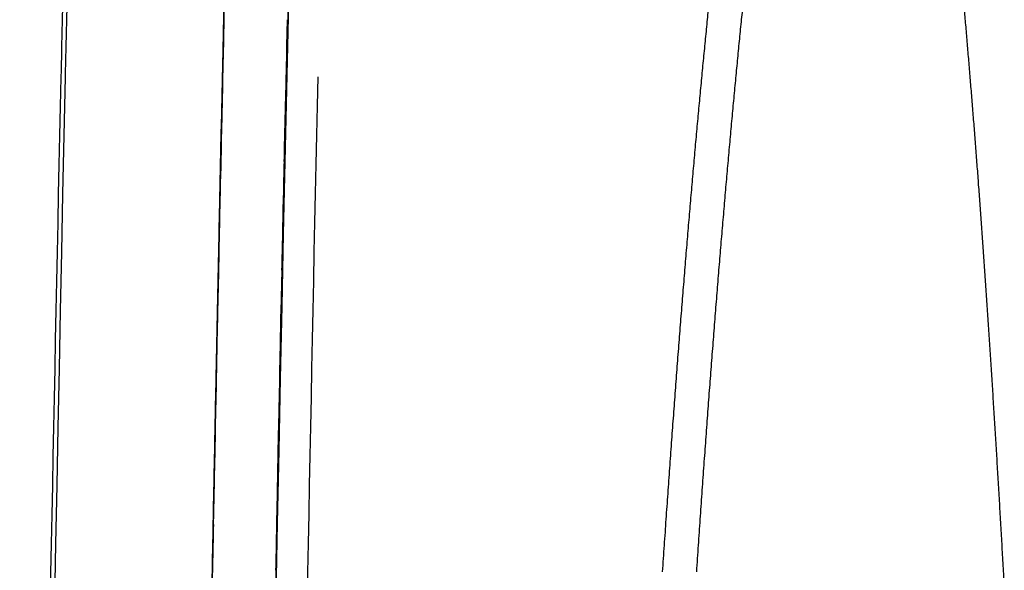
# Model space of a CAD drawing. Extents: x 945 to 2696, y 37 to 1146.
# Drawn here: x 945 to 957, y 697 to 703 of the extents above; entities that cross this region are included whole.
import ezdxf

# ---------------------------------------------------------------- set-up
doc = ezdxf.new("R2010")
doc.units = 0
doc.layers.get('0').update_dxf_attribs({"linetype": 'CONTINUOUS'})
doc.layers.add('PV-181A', color=7, linetype='CONTINUOUS')

# ---------------------------------------------------------------- blocks, each defined once
blk = doc.blocks.new('A$C13a12af7')
at = {"layer": 'PV-181A'}
for centre, major_axis, ratio, start_param, end_param in [((339.523, 485.173), (0.025, -828.327), 0.409825, -1.625953, -1.6244), ((1917.653, 486.999), (-1915.718, 0), 0.9998, -0.022597, -0.022326), ((1917.653, 486.942), (0, 1917.279), 0.999186, 1.548206, 1.548333), ((1917.653, 486.949), (0, 1915.464), 0.999741, 1.548201, 1.548418), ((1917.653, 486.943), (0, 1917.224), 0.999214, 1.548333, 1.548464), ((1917.653, 486.999), (-1915.718, 0), 0.999804, -0.022326, -0.022052), ((1917.653, 486.944), (0, 1917.174), 0.999241, 1.548464, 1.548599), ((1917.653, 486.949), (0, 1915.457), 0.999744, 1.548418, 1.548637), ((1917.653, 486.945), (0, 1917.126), 0.999265, 1.548599, 1.548739), ((1917.653, 486.949), (0, 1915.451), 0.999748, 1.548637, 1.548857), ((1917.653, 486.999), (-1915.718, 0), 0.999808, -0.022052, -0.021776), ((1917.653, 486.946), (0, 1917.082), 0.999288, 1.548739, 1.548883), ((1917.653, 486.947), (0, 1917.041), 0.99931, 1.548883, 1.549031), ((1917.653, 486.949), (0, 1915.444), 0.999752, 1.548857, 1.549079), ((1917.653, 486.999), (-1915.718, 0), 0.999811, -0.021776, -0.021496), ((1917.653, 486.948), (0, 1917.001), 0.99933, 1.549031, 1.549184), ((1917.653, 486.949), (0, 1915.437), 0.999755, 1.549079, 1.549303), ((1917.653, 486.948), (0, 1916.965), 0.99935, 1.549184, 1.549341), ((1917.653, 486.998), (-1915.718, 0), 0.999815, -0.021496, -0.021213), ((1917.653, 486.949), (0, 1916.93), 0.999368, 1.549341, 1.549502), ((1917.653, 486.95), (0, 1915.43), 0.999759, 1.549303, 1.549527), ((1917.653, 486.95), (0, 1916.897), 0.999385, 1.549502, 1.549668), ((1917.653, 486.998), (-1915.718, 0), 0.999818, -0.021213, -0.020928), ((1917.653, 486.95), (0, 1915.424), 0.999762, 1.549527, 1.549753), ((1917.653, 486.951), (0, 1916.865), 0.999401, 1.549668, 1.549838), ((1917.653, 486.95), (0, 1915.417), 0.999765, 1.549753, 1.549981), ((1917.653, 486.998), (-1915.718, 0), 0.999822, -0.020928, -0.020639), ((1917.653, 486.951), (0, 1916.836), 0.999417, 1.549838, 1.550012), ((1917.653, 486.952), (0, 1916.807), 0.999432, 1.550012, 1.55019), ((1917.653, 486.95), (0, 1915.411), 0.999769, 1.549981, 1.55021), ((1917.653, 486.998), (-1915.718, 0), 0.999825, -0.020639, -0.020348), ((1917.653, 486.952), (0, 1916.78), 0.999446, 1.55019, 1.550372), ((1917.653, 486.95), (0, 1915.405), 0.999772, 1.55021, 1.55044), ((1917.653, 486.953), (0, 1916.754), 0.999459, 1.550372, 1.550559), ((1917.653, 486.998), (-1915.718, 0), 0.999828, -0.020348, -0.020054), ((1917.653, 486.95), (0, 1915.398), 0.999775, 1.55044, 1.550672), ((1917.653, 486.953), (0, 1916.73), 0.999472, 1.550559, 1.550749), ((1917.653, 486.998), (-1915.718, 0), 0.999832, -0.020054, -0.019756), ((1917.653, 486.95), (0, 1915.392), 0.999779, 1.550672, 1.550906), ((1917.653, 486.954), (0, 1916.706), 0.999484, 1.550749, 1.550944), ((1917.653, 486.95), (0, 1915.386), 0.999782, 1.550906, 1.55114), ((1917.653, 486.954), (0, 1916.684), 0.999496, 1.550944, 1.551142), ((1917.653, 486.998), (-1915.718, 0), 0.999835, -0.019756, -0.019456), ((1917.653, 486.955), (0, 1916.662), 0.999508, 1.551142, 1.551345), ((1917.653, 486.951), (0, 1915.38), 0.999785, 1.55114, 1.551376), ((1917.653, 486.997), (-1915.718, 0), 0.999838, -0.019456, -0.019153), ((1917.653, 486.955), (0, 1916.641), 0.999518, 1.551345, 1.551551), ((1917.653, 486.951), (0, 1915.374), 0.999788, 1.551376, 1.551613), ((1917.653, 486.955), (0, 1916.621), 0.999529, 1.551551, 1.551762)]:
    blk.add_ellipse(centre, major_axis=major_axis, ratio=ratio, start_param=start_param, end_param=end_param, dxfattribs=at)
at = {"layer": 'PV-181A', "extrusion": (0, 0, -1)}
for centre, major_axis, ratio, start_param, end_param in [((1917.653, 487.015), (1915.718, 0), 0.999328, -3.119085, -3.118949), ((1917.653, 486.949), (0, 1916.214), 0.999741, -1.548427, -1.548209), ((1917.653, 487.014), (1915.718, 0), 0.99936, -3.119227, -3.119085), ((1917.653, 487.013), (1915.718, 0), 0.999389, -3.119375, -3.119227), ((1917.653, 486.949), (0, 1916.208), 0.999744, -1.548646, -1.548427), ((1917.653, 487.012), (1915.718, 0), 0.999416, -3.119528, -3.119375), ((1917.653, 486.949), (0, 1916.201), 0.999748, -1.548866, -1.548646), ((1917.653, 487.011), (1915.718, 0), 0.999441, -3.119688, -3.119528), ((1917.653, 486.949), (0, 1916.194), 0.999752, -1.549088, -1.548866), ((1917.653, 487.01), (1915.718, 0), 0.999465, -3.119854, -3.119688), ((1917.653, 486.949), (0, 1916.187), 0.999755, -1.549311, -1.549088), ((1917.653, 487.009), (1915.718, 0), 0.999487, -3.120025, -3.119854), ((1917.653, 487.008), (1915.718, 0), 0.999507, -3.120203, -3.120025), ((1917.653, 486.95), (0, 1916.181), 0.999759, -1.549536, -1.549311), ((1917.653, 487.007), (1915.718, 0), 0.999527, -3.120387, -3.120203), ((1917.653, 487.006), (1915.718, 0), 0.999545, -3.120576, -3.120387), ((1917.653, 486.95), (0, 1916.174), 0.999762, -1.549762, -1.549536), ((1917.653, 486.95), (0, 1916.168), 0.999765, -1.549989, -1.549762), ((1917.653, 487.006), (1915.718, 0), 0.999563, -3.120772, -3.120576), ((1917.653, 486.95), (0, 1916.161), 0.999769, -1.550218, -1.549989), ((1917.653, 487.005), (1915.718, 0), 0.999579, -3.120974, -3.120772), ((1917.653, 487.004), (1915.718, 0), 0.999595, -3.121182, -3.120974), ((1917.653, 486.95), (0, 1916.155), 0.999772, -1.550448, -1.550218), ((1917.653, 487.004), (1915.718, 0), 0.99961, -3.121396, -3.121182), ((1917.653, 486.95), (0, 1916.148), 0.999775, -1.55068, -1.550448), ((1917.653, 487.003), (1915.718, 0), 0.999624, -3.121617, -3.121396), ((1917.653, 486.95), (0, 1916.142), 0.999779, -1.550913, -1.55068), ((1917.653, 487.003), (1915.718, 0), 0.999637, -3.121843, -3.121617), ((1917.653, 486.95), (0, 1916.136), 0.999782, -1.551148, -1.550913), ((1917.653, 487.002), (1915.718, 0), 0.99965, -3.122076, -3.121843), ((1917.653, 486.951), (0, 1916.13), 0.999785, -1.551384, -1.551148), ((1917.653, 487.002), (1915.718, 0), 0.999662, -3.122315, -3.122076), ((1917.653, 486.951), (0, 1916.124), 0.999788, -1.551621, -1.551384), ((1917.653, 487.001), (1915.718, 0), 0.999674, -3.122561, -3.122315)]:
    blk.add_ellipse(centre, major_axis=major_axis, ratio=ratio, start_param=start_param, end_param=end_param, dxfattribs=at)
at = {"layer": 'PV-181A'}
for points, knots in [([(2.685, 486.525), (2.686, 527.997), (4.031, 569.47), (6.723, 610.855), (6.75, 611.273), (6.778, 611.691), (6.805, 612.108)], [10.821005, 10.821005, 10.821005, 10.821005, 23.262799, 23.262799, 23.262799, 23.388396, 23.388396, 23.388396, 23.388396]), ([(5.868, 596.893), (5.855, 596.671), (5.843, 596.449), (5.83, 596.227), (3.734, 559.7), (2.686, 523.112), (2.685, 486.525)], [0, 0, 0, 0, 0.066667, 0.066667, 0.066667, 11.04291, 11.04291, 11.04291, 11.04291]), ([(2.522, 534.428), (2.527, 534.614), (2.531, 534.799), (2.538, 535.084), (2.541, 535.185), (2.541, 535.178), (2.54, 535.144), (2.527, 534.634), (2.519, 534.324), (2.495, 533.326), (2.48, 532.724), (2.449, 531.391), (2.425, 530.376), (2.363, 527.523), (2.326, 525.774), (2.259, 522.299), (2.225, 520.363), (2.166, 516.839), (2.15, 515.781), (2.127, 514.157)], [-11.359883, -11.359883, -11.359883, -11.359883, -8.934724, -8.934724, -6.403451, -6.403451, -5.07302, -5.07302, -4.239199, -4.239199, -3.409208, -3.409208, -2.507157, -2.507157, -1.584036, -1.584036, -0.836671, -0.836671, 0, 0, 0, 0]), ([(2.25, 521.744), (2.289, 523.858), (2.33, 525.972), (2.421, 530.2), (2.47, 532.314), (2.522, 534.428)], [-2.771181, -2.771181, -2.771181, -2.771181, -1.385601, -1.385601, 0, 0, 0, 0]), ([(0.493, 529.543), (0.498, 529.757), (0.503, 529.971), (0.513, 530.399), (0.517, 530.613), (0.522, 530.827)], [-0.1286093, -0.1286093, -0.1286093, -0.1286093, -0.0643053, -0.0643053, -0.0000013, -0.0000013, -0.0000013, -0.0000013]), ([(8.156, 530.171), (8.16, 530.209), (8.164, 530.246), (8.171, 530.321), (8.175, 530.359), (8.179, 530.396)], [0.00004608, 0.00004608, 0.00004608, 0.00004608, 0.01273004, 0.01273004, 0.02542143, 0.02542143, 0.02542143, 0.02542143]), ([(8.561, 530.171), (8.565, 530.209), (8.568, 530.246), (8.576, 530.321), (8.58, 530.359), (8.583, 530.396)], [0.00001064, 0.00001064, 0.00001064, 0.00001064, 0.01269756, 0.01269756, 0.02538607, 0.02538607, 0.02538607, 0.02538607]), ([(11.208, 530.336), (11.211, 530.303), (11.213, 530.27), (11.219, 530.204), (11.222, 530.172), (11.225, 530.139)], [0.00005482, 0.00005482, 0.00005482, 0.00005482, 0.01160861, 0.01160861, 0.02316985, 0.02316985, 0.02316985, 0.02316985]), ([(8.134, 529.942), (8.138, 529.98), (8.141, 530.018), (8.149, 530.095), (8.153, 530.133), (8.156, 530.171)], [0.00004577, 0.00004577, 0.00004577, 0.00004577, 0.01287844, 0.01287844, 0.0257184, 0.0257184, 0.0257184, 0.0257184]), ([(8.538, 529.942), (8.542, 529.98), (8.546, 530.018), (8.553, 530.095), (8.557, 530.133), (8.561, 530.171)], [0.00001063, 0.00001063, 0.00001063, 0.00001063, 0.0128462, 0.0128462, 0.02568334, 0.02568334, 0.02568334, 0.02568334]), ([(11.225, 530.139), (11.228, 530.106), (11.231, 530.072), (11.236, 530.006), (11.239, 529.973), (11.242, 529.94)], [0.00005463, 0.00005463, 0.00005463, 0.00005463, 0.01169619, 0.01169619, 0.02334509, 0.02334509, 0.02334509, 0.02334509]), ([(8.111, 529.71), (8.115, 529.748), (8.119, 529.787), (8.126, 529.865), (8.13, 529.903), (8.134, 529.942)], [0.00004545, 0.00004545, 0.00004545, 0.00004545, 0.0130267, 0.0130267, 0.02601509, 0.02601509, 0.02601509, 0.02601509]), ([(8.516, 529.71), (8.519, 529.748), (8.523, 529.787), (8.531, 529.865), (8.534, 529.903), (8.538, 529.942)], [0.00001062, 0.00001062, 0.00001062, 0.00001062, 0.01299471, 0.01299471, 0.02598034, 0.02598034, 0.02598034, 0.02598034]), ([(11.242, 529.94), (11.245, 529.906), (11.248, 529.873), (11.253, 529.805), (11.256, 529.772), (11.259, 529.738)], [0.00005443, 0.00005443, 0.00005443, 0.00005443, 0.01178464, 0.01178464, 0.02352208, 0.02352208, 0.02352208, 0.02352208]), ([(8.089, 529.474), (8.092, 529.513), (8.096, 529.552), (8.104, 529.631), (8.107, 529.67), (8.111, 529.71)], [0.00004514, 0.00004514, 0.00004514, 0.00004514, 0.01317576, 0.01317576, 0.0263134, 0.0263134, 0.0263134, 0.0263134]), ([(8.493, 529.474), (8.497, 529.513), (8.501, 529.552), (8.508, 529.631), (8.512, 529.67), (8.516, 529.71)], [0.00001061, 0.00001061, 0.00001061, 0.00001061, 0.01314402, 0.01314402, 0.02627895, 0.02627895, 0.02627895, 0.02627895]), ([(11.259, 529.738), (11.262, 529.704), (11.265, 529.67), (11.27, 529.602), (11.273, 529.568), (11.276, 529.534)], [0.00005424, 0.00005424, 0.00005424, 0.00005424, 0.01187307, 0.01187307, 0.02369902, 0.02369902, 0.02369902, 0.02369902]), ([(0, 485.215), (0.001, 492.607), (0.042, 499.999), (0.207, 514.777), (0.33, 522.162), (0.493, 529.543)], [-4.435, -4.435, -4.435, -4.435, -2.217404, -2.217404, -0.000001, -0.000001, -0.000001, -0.000001]), ([(3.052, 485.215), (3.053, 492.608), (3.094, 500), (3.257, 514.78), (3.379, 522.167), (3.541, 529.548)], [-4.435513, -4.435513, -4.435513, -4.435513, -2.21766, -2.21766, -0.000001, -0.000001, -0.000001, -0.000001]), ([(8.066, 529.234), (8.07, 529.274), (8.074, 529.314), (8.081, 529.394), (8.085, 529.434), (8.089, 529.474)], [0.00004483, 0.00004483, 0.00004483, 0.00004483, 0.01332559, 0.01332559, 0.02661324, 0.02661324, 0.02661324, 0.02661324]), ([(8.471, 529.234), (8.474, 529.274), (8.478, 529.314), (8.486, 529.394), (8.489, 529.434), (8.493, 529.474)], [0.0000106, 0.0000106, 0.0000106, 0.0000106, 0.01329409, 0.01329409, 0.02657909, 0.02657909, 0.02657909, 0.02657909]), ([(11.276, 529.534), (11.279, 529.5), (11.281, 529.466), (11.287, 529.397), (11.29, 529.363), (11.293, 529.328)], [0.00005404, 0.00005404, 0.00005404, 0.00005404, 0.01196164, 0.01196164, 0.02387625, 0.02387625, 0.02387625, 0.02387625]), ([(11.293, 529.328), (11.295, 529.294), (11.298, 529.259), (11.304, 529.189), (11.307, 529.155), (11.309, 529.12)], [0.00005384, 0.00005384, 0.00005384, 0.00005384, 0.01204925, 0.01204925, 0.02405155, 0.02405155, 0.02405155, 0.02405155]), ([(8.044, 528.991), (8.048, 529.031), (8.051, 529.072), (8.059, 529.153), (8.062, 529.193), (8.066, 529.234)], [0.00004451, 0.00004451, 0.00004451, 0.00004451, 0.01347764, 0.01347764, 0.02691751, 0.02691751, 0.02691751, 0.02691751]), ([(8.448, 528.991), (8.452, 529.031), (8.456, 529.072), (8.463, 529.153), (8.467, 529.193), (8.471, 529.234)], [0.00001059, 0.00001059, 0.00001059, 0.00001059, 0.01344639, 0.01344639, 0.02688367, 0.02688367, 0.02688367, 0.02688367]), ([(11.309, 529.12), (11.312, 529.085), (11.315, 529.05), (11.321, 528.98), (11.323, 528.944), (11.326, 528.909)], [0.00005364, 0.00005364, 0.00005364, 0.00005364, 0.01213827, 0.01213827, 0.02422968, 0.02422968, 0.02422968, 0.02422968]), ([(8.021, 528.744), (8.025, 528.785), (8.029, 528.826), (8.036, 528.908), (8.04, 528.95), (8.044, 528.991)], [0.00004419, 0.00004419, 0.00004419, 0.00004419, 0.01362997, 0.01362997, 0.02722236, 0.02722236, 0.02722236, 0.02722236]), ([(8.426, 528.744), (8.43, 528.785), (8.433, 528.826), (8.441, 528.908), (8.444, 528.95), (8.448, 528.991)], [0.00001058, 0.00001058, 0.00001058, 0.00001058, 0.01359897, 0.01359897, 0.02718882, 0.02718882, 0.02718882, 0.02718882]), ([(11.326, 528.909), (11.329, 528.874), (11.332, 528.838), (11.337, 528.767), (11.34, 528.732), (11.343, 528.696)], [0.00005343, 0.00005343, 0.00005343, 0.00005343, 0.01222591, 0.01222591, 0.02440506, 0.02440506, 0.02440506, 0.02440506]), ([(7.999, 528.493), (8.003, 528.535), (8.007, 528.577), (8.014, 528.66), (8.018, 528.702), (8.021, 528.744)], [0.00004387, 0.00004387, 0.00004387, 0.00004387, 0.01378356, 0.01378356, 0.02752973, 0.02752973, 0.02752973, 0.02752973]), ([(8.403, 528.493), (8.407, 528.535), (8.411, 528.577), (8.418, 528.66), (8.422, 528.702), (8.426, 528.744)], [0.00001057, 0.00001057, 0.00001057, 0.00001057, 0.01375281, 0.01375281, 0.0274965, 0.0274965, 0.0274965, 0.0274965]), ([(11.343, 528.696), (11.345, 528.661), (11.348, 528.625), (11.354, 528.553), (11.356, 528.517), (11.359, 528.481)], [0.00005323, 0.00005323, 0.00005323, 0.00005323, 0.01231442, 0.01231442, 0.02458218, 0.02458218, 0.02458218, 0.02458218]), ([(7.977, 528.239), (7.981, 528.282), (7.984, 528.324), (7.992, 528.409), (7.995, 528.451), (7.999, 528.493)], [0.00004355, 0.00004355, 0.00004355, 0.00004355, 0.01393777, 0.01393777, 0.02783834, 0.02783834, 0.02783834, 0.02783834]), ([(8.381, 528.239), (8.385, 528.282), (8.389, 528.324), (8.396, 528.409), (8.4, 528.451), (8.403, 528.493)], [0.00001056, 0.00001056, 0.00001056, 0.00001056, 0.01390728, 0.01390728, 0.02780542, 0.02780542, 0.02780542, 0.02780542]), ([(11.359, 528.481), (11.362, 528.445), (11.365, 528.409), (11.37, 528.336), (11.373, 528.3), (11.375, 528.264)], [0.00005302, 0.00005302, 0.00005302, 0.00005302, 0.01240204, 0.01240204, 0.02475753, 0.02475753, 0.02475753, 0.02475753]), ([(7.955, 527.982), (7.958, 528.025), (7.962, 528.067), (7.969, 528.153), (7.973, 528.196), (7.977, 528.239)], [0.00004323, 0.00004323, 0.00004323, 0.00004323, 0.01409277, 0.01409277, 0.02814853, 0.02814853, 0.02814853, 0.02814853]), ([(8.359, 527.982), (8.363, 528.025), (8.366, 528.067), (8.374, 528.153), (8.377, 528.196), (8.381, 528.239)], [0.00001055, 0.00001055, 0.00001055, 0.00001055, 0.01406253, 0.01406253, 0.02811592, 0.02811592, 0.02811592, 0.02811592]), ([(11.375, 528.264), (11.378, 528.227), (11.381, 528.19), (11.386, 528.117), (11.389, 528.081), (11.392, 528.044)], [0.00005281, 0.00005281, 0.00005281, 0.00005281, 0.01249096, 0.01249096, 0.02493547, 0.02493547, 0.02493547, 0.02493547]), ([(7.932, 527.72), (7.936, 527.764), (7.94, 527.807), (7.947, 527.894), (7.951, 527.938), (7.955, 527.982)], [0.00004291, 0.00004291, 0.00004291, 0.00004291, 0.01424844, 0.01424844, 0.02846008, 0.02846008, 0.02846008, 0.02846008]), ([(8.337, 527.72), (8.34, 527.764), (8.344, 527.807), (8.352, 527.894), (8.355, 527.938), (8.359, 527.982)], [0.00001054, 0.00001054, 0.00001054, 0.00001054, 0.01421846, 0.01421846, 0.02842778, 0.02842778, 0.02842778, 0.02842778]), ([(11.392, 528.044), (11.394, 528.007), (11.397, 527.97), (11.402, 527.896), (11.405, 527.859), (11.408, 527.822)], [0.0000526, 0.0000526, 0.0000526, 0.0000526, 0.0125775, 0.0125775, 0.02510867, 0.02510867, 0.02510867, 0.02510867]), ([(7.91, 527.455), (7.914, 527.499), (7.918, 527.543), (7.925, 527.632), (7.929, 527.676), (7.932, 527.72)], [0.00004258, 0.00004258, 0.00004258, 0.00004258, 0.01440716, 0.01440716, 0.02877772, 0.02877772, 0.02877772, 0.02877772]), ([(8.315, 527.455), (8.318, 527.499), (8.322, 527.543), (8.329, 527.632), (8.333, 527.676), (8.337, 527.72)], [0.00001053, 0.00001053, 0.00001053, 0.00001053, 0.01437745, 0.01437745, 0.02874573, 0.02874573, 0.02874573, 0.02874573]), ([(11.408, 527.822), (11.411, 527.785), (11.413, 527.747), (11.419, 527.672), (11.421, 527.635), (11.424, 527.598)], [0.00005238, 0.00005238, 0.00005238, 0.00005238, 0.01266687, 0.01266687, 0.02528753, 0.02528753, 0.02528753, 0.02528753]), ([(11.424, 527.598), (11.427, 527.56), (11.429, 527.522), (11.435, 527.447), (11.437, 527.409), (11.44, 527.371)], [0.00005217, 0.00005217, 0.00005217, 0.00005217, 0.01275332, 0.01275332, 0.02546054, 0.02546054, 0.02546054, 0.02546054]), ([(7.888, 527.186), (7.892, 527.231), (7.896, 527.276), (7.903, 527.366), (7.907, 527.41), (7.91, 527.455)], [0.00004225, 0.00004225, 0.00004225, 0.00004225, 0.0145633, 0.0145633, 0.02909021, 0.02909021, 0.02909021, 0.02909021]), ([(8.293, 527.186), (8.296, 527.231), (8.3, 527.276), (8.307, 527.366), (8.311, 527.41), (8.315, 527.455)], [0.00001051, 0.00001051, 0.00001051, 0.00001051, 0.01453385, 0.01453385, 0.02905853, 0.02905853, 0.02905853, 0.02905853]), ([(11.44, 527.371), (11.443, 527.333), (11.445, 527.295), (11.451, 527.219), (11.453, 527.181), (11.456, 527.143)], [0.00005195, 0.00005195, 0.00005195, 0.00005195, 0.0128416, 0.0128416, 0.02563722, 0.02563722, 0.02563722, 0.02563722]), ([(7.866, 526.914), (7.87, 526.959), (7.874, 527.005), (7.881, 527.096), (7.885, 527.141), (7.888, 527.186)], [0.00004193, 0.00004193, 0.00004193, 0.00004193, 0.01472387, 0.01472387, 0.02941155, 0.02941155, 0.02941155, 0.02941155]), ([(8.271, 526.914), (8.274, 526.959), (8.278, 527.005), (8.285, 527.096), (8.289, 527.141), (8.293, 527.186)], [0.0000105, 0.0000105, 0.0000105, 0.0000105, 0.01469468, 0.01469468, 0.02938019, 0.02938019, 0.02938019, 0.02938019]), ([(11.456, 527.143), (11.459, 527.104), (11.461, 527.066), (11.466, 526.989), (11.469, 526.95), (11.472, 526.912)], [0.00005173, 0.00005173, 0.00005173, 0.00005173, 0.01292839, 0.01292839, 0.02581092, 0.02581092, 0.02581092, 0.02581092]), ([(7.844, 526.638), (7.848, 526.684), (7.852, 526.73), (7.859, 526.822), (7.863, 526.868), (7.866, 526.914)], [0.0000416, 0.0000416, 0.0000416, 0.0000416, 0.01488266, 0.01488266, 0.02972933, 0.02972933, 0.02972933, 0.02972933]), ([(8.249, 526.638), (8.252, 526.684), (8.256, 526.73), (8.263, 526.822), (8.267, 526.868), (8.271, 526.914)], [0.00001049, 0.00001049, 0.00001049, 0.00001049, 0.01485373, 0.01485373, 0.02969828, 0.02969828, 0.02969828, 0.02969828]), ([(11.472, 526.912), (11.474, 526.873), (11.477, 526.834), (11.482, 526.756), (11.485, 526.717), (11.487, 526.678)], [0.00005151, 0.00005151, 0.00005151, 0.00005151, 0.01301702, 0.01301702, 0.0259883, 0.0259883, 0.0259883, 0.0259883]), ([(11.487, 526.678), (11.49, 526.639), (11.493, 526.6), (11.498, 526.522), (11.5, 526.482), (11.503, 526.443)], [0.00005129, 0.00005129, 0.00005129, 0.00005129, 0.01310317, 0.01310317, 0.02616073, 0.02616073, 0.02616073, 0.02616073]), ([(7.823, 526.358), (7.826, 526.405), (7.83, 526.452), (7.837, 526.545), (7.841, 526.591), (7.844, 526.638)], [0.00004127, 0.00004127, 0.00004127, 0.00004127, 0.01504403, 0.01504403, 0.03005229, 0.03005229, 0.03005229, 0.03005229]), ([(8.227, 526.358), (8.231, 526.405), (8.234, 526.452), (8.241, 526.545), (8.245, 526.591), (8.249, 526.638)], [0.00001047, 0.00001047, 0.00001047, 0.00001047, 0.01501537, 0.01501537, 0.03002156, 0.03002156, 0.03002156, 0.03002156]), ([(11.503, 526.443), (11.506, 526.404), (11.508, 526.364), (11.513, 526.285), (11.516, 526.245), (11.519, 526.206)], [0.00005106, 0.00005106, 0.00005106, 0.00005106, 0.01319068, 0.01319068, 0.02633589, 0.02633589, 0.02633589, 0.02633589]), ([(7.801, 526.075), (7.804, 526.122), (7.808, 526.169), (7.815, 526.264), (7.819, 526.311), (7.823, 526.358)], [0.00004093, 0.00004093, 0.00004093, 0.00004093, 0.0152056, 0.0152056, 0.03037565, 0.03037565, 0.03037565, 0.03037565]), ([(8.205, 526.075), (8.209, 526.122), (8.212, 526.169), (8.22, 526.264), (8.223, 526.311), (8.227, 526.358)], [0.00001046, 0.00001046, 0.00001046, 0.00001046, 0.01517721, 0.01517721, 0.03034524, 0.03034524, 0.03034524, 0.03034524]), ([(11.519, 526.206), (11.521, 526.166), (11.524, 526.126), (11.529, 526.046), (11.531, 526.006), (11.534, 525.966)], [0.00005084, 0.00005084, 0.00005084, 0.00005084, 0.01327711, 0.01327711, 0.02650887, 0.02650887, 0.02650887, 0.02650887]), ([(7.779, 525.788), (7.783, 525.836), (7.786, 525.883), (7.794, 525.979), (7.797, 526.027), (7.801, 526.075)], [0.0000406, 0.0000406, 0.0000406, 0.0000406, 0.01536775, 0.01536775, 0.03070017, 0.03070017, 0.03070017, 0.03070017]), ([(8.183, 525.788), (8.187, 525.836), (8.191, 525.883), (8.198, 525.979), (8.201, 526.027), (8.205, 526.075)], [0.00001045, 0.00001045, 0.00001045, 0.00001045, 0.01533963, 0.01533963, 0.03067007, 0.03067007, 0.03067007, 0.03067007]), ([(11.534, 525.966), (11.537, 525.926), (11.539, 525.885), (11.544, 525.805), (11.547, 525.764), (11.549, 525.724)], [0.00005061, 0.00005061, 0.00005061, 0.00005061, 0.01336493, 0.01336493, 0.02668465, 0.02668465, 0.02668465, 0.02668465]), ([(7.758, 525.497), (7.761, 525.545), (7.765, 525.594), (7.772, 525.691), (7.776, 525.739), (7.779, 525.788)], [0.00004027, 0.00004027, 0.00004027, 0.00004027, 0.01553146, 0.01553146, 0.03102781, 0.03102781, 0.03102781, 0.03102781]), ([(8.162, 525.497), (8.165, 525.545), (8.169, 525.594), (8.176, 525.691), (8.18, 525.739), (8.183, 525.788)], [0.00001043, 0.00001043, 0.00001043, 0.00001043, 0.01550361, 0.01550361, 0.03099803, 0.03099803, 0.03099803, 0.03099803]), ([(11.549, 525.724), (11.552, 525.683), (11.554, 525.643), (11.559, 525.561), (11.562, 525.521), (11.565, 525.48)], [0.00005038, 0.00005038, 0.00005038, 0.00005038, 0.01345067, 0.01345067, 0.02685627, 0.02685627, 0.02685627, 0.02685627]), ([(7.736, 525.202), (7.74, 525.251), (7.743, 525.3), (7.75, 525.399), (7.754, 525.448), (7.758, 525.497)], [0.00003993, 0.00003993, 0.00003993, 0.00003993, 0.01569571, 0.01569571, 0.03135654, 0.03135654, 0.03135654, 0.03135654]), ([(8.14, 525.202), (8.144, 525.251), (8.147, 525.3), (8.155, 525.399), (8.158, 525.448), (8.162, 525.497)], [0.00001042, 0.00001042, 0.00001042, 0.00001042, 0.01566814, 0.01566814, 0.03132708, 0.03132708, 0.03132708, 0.03132708]), ([(11.565, 525.48), (11.567, 525.439), (11.57, 525.398), (11.575, 525.316), (11.577, 525.275), (11.58, 525.234)], [0.00005015, 0.00005015, 0.00005015, 0.00005015, 0.01353729, 0.01353729, 0.02702965, 0.02702965, 0.02702965, 0.02702965]), ([(7.714, 524.904), (7.718, 524.954), (7.722, 525.003), (7.729, 525.103), (7.732, 525.153), (7.736, 525.202)], [0.00003959, 0.00003959, 0.00003959, 0.00003959, 0.01586013, 0.01586013, 0.03168561, 0.03168561, 0.03168561, 0.03168561]), ([(8.119, 524.904), (8.122, 524.954), (8.126, 525.003), (8.133, 525.103), (8.137, 525.153), (8.14, 525.202)], [0.0000104, 0.0000104, 0.0000104, 0.0000104, 0.01583284, 0.01583284, 0.03165647, 0.03165647, 0.03165647, 0.03165647]), ([(11.58, 525.234), (11.582, 525.193), (11.585, 525.151), (11.59, 525.068), (11.592, 525.027), (11.595, 524.986)], [0.00004991, 0.00004991, 0.00004991, 0.00004991, 0.01362427, 0.01362427, 0.02720376, 0.02720376, 0.02720376, 0.02720376]), ([(11.595, 524.986), (11.597, 524.944), (11.6, 524.902), (11.605, 524.819), (11.607, 524.777), (11.61, 524.735)], [0.00004968, 0.00004968, 0.00004968, 0.00004968, 0.01370965, 0.01370965, 0.02737467, 0.02737467, 0.02737467, 0.02737467]), ([(7.693, 524.602), (7.697, 524.652), (7.7, 524.703), (7.707, 524.803), (7.711, 524.854), (7.714, 524.904)], [0.00003925, 0.00003925, 0.00003925, 0.00003925, 0.01602573, 0.01602573, 0.03201704, 0.03201704, 0.03201704, 0.03201704]), ([(8.097, 524.602), (8.101, 524.652), (8.104, 524.703), (8.112, 524.803), (8.115, 524.854), (8.119, 524.904)], [0.00001039, 0.00001039, 0.00001039, 0.00001039, 0.01599872, 0.01599872, 0.03198823, 0.03198823, 0.03198823, 0.03198823]), ([(11.61, 524.735), (11.612, 524.693), (11.615, 524.651), (11.62, 524.567), (11.622, 524.525), (11.625, 524.483)], [0.00004944, 0.00004944, 0.00004944, 0.00004944, 0.01379691, 0.01379691, 0.02754933, 0.02754933, 0.02754933, 0.02754933]), ([(7.672, 524.296), (7.675, 524.347), (7.679, 524.398), (7.686, 524.5), (7.69, 524.551), (7.693, 524.602)], [0.00003891, 0.00003891, 0.00003891, 0.00003891, 0.01619356, 0.01619356, 0.03235294, 0.03235294, 0.03235294, 0.03235294]), ([(8.076, 524.296), (8.08, 524.347), (8.083, 524.398), (8.09, 524.5), (8.094, 524.551), (8.097, 524.602)], [0.00001037, 0.00001037, 0.00001037, 0.00001037, 0.01616683, 0.01616683, 0.03232445, 0.03232445, 0.03232445, 0.03232445]), ([(11.625, 524.483), (11.627, 524.44), (11.629, 524.398), (11.634, 524.313), (11.637, 524.27), (11.639, 524.228)], [0.0000492, 0.0000492, 0.0000492, 0.0000492, 0.01388156, 0.01388156, 0.02771879, 0.02771879, 0.02771879, 0.02771879]), ([(7.651, 523.987), (7.654, 524.038), (7.658, 524.09), (7.665, 524.193), (7.668, 524.244), (7.672, 524.296)], [0.00003857, 0.00003857, 0.00003857, 0.00003857, 0.01635984, 0.01635984, 0.03268572, 0.03268572, 0.03268572, 0.03268572]), ([(8.055, 523.987), (8.058, 524.038), (8.062, 524.09), (8.069, 524.193), (8.072, 524.244), (8.076, 524.296)], [0.00001035, 0.00001035, 0.00001035, 0.00001035, 0.01633338, 0.01633338, 0.03265756, 0.03265756, 0.03265756, 0.03265756]), ([(11.639, 524.228), (11.642, 524.185), (11.644, 524.142), (11.649, 524.057), (11.652, 524.014), (11.654, 523.971)], [0.00004896, 0.00004896, 0.00004896, 0.00004896, 0.01396753, 0.01396753, 0.02789089, 0.02789089, 0.02789089, 0.02789089]), ([(7.629, 523.673), (7.633, 523.725), (7.636, 523.778), (7.643, 523.882), (7.647, 523.934), (7.651, 523.987)], [0.00003823, 0.00003823, 0.00003823, 0.00003823, 0.01652831, 0.01652831, 0.0330229, 0.0330229, 0.0330229, 0.0330229]), ([(8.034, 523.673), (8.037, 523.725), (8.041, 523.778), (8.048, 523.882), (8.051, 523.934), (8.055, 523.987)], [0.00001034, 0.00001034, 0.00001034, 0.00001034, 0.01650213, 0.01650213, 0.03299506, 0.03299506, 0.03299506, 0.03299506]), ([(11.654, 523.971), (11.656, 523.928), (11.659, 523.885), (11.664, 523.798), (11.666, 523.755), (11.669, 523.712)], [0.00004872, 0.00004872, 0.00004872, 0.00004872, 0.01405342, 0.01405342, 0.02806283, 0.02806283, 0.02806283, 0.02806283]), ([(11.669, 523.712), (11.671, 523.669), (11.673, 523.625), (11.678, 523.538), (11.681, 523.495), (11.683, 523.451)], [0.00004848, 0.00004848, 0.00004848, 0.00004848, 0.01413766, 0.01413766, 0.02823148, 0.02823148, 0.02823148, 0.02823148])]:
    blk.add_open_spline(points, degree=3, knots=knots, dxfattribs=at)
blk.add_open_spline([(0.54, 529.543), (0.216, 514.782), (0.054, 500), (0.052, 485.215)], degree=3, dxfattribs=at)

msp = doc.modelspace()

# ---------------------------------------------------------------- block references
msp.add_blockref('A$C13a12af7', (945.127, 173.255))

doc.saveas('drawing.dxf')
